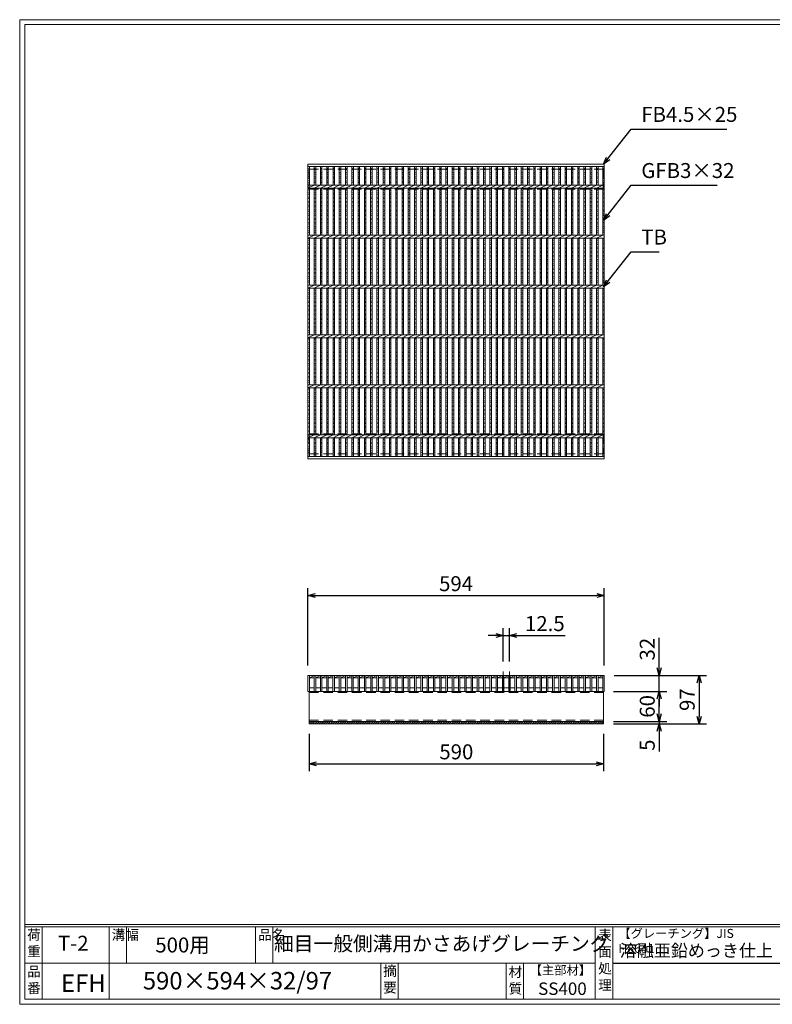
# Model space of a CAD drawing. Units: millimetres. Extents: x 0 to 2790, y 0 to 1973.
# Drawn here: x 0 to 1508, y 0 to 1973 of the extents above; entities that cross this region are included whole.
import ezdxf

# ---------------------------------------------------------------- set-up
doc = ezdxf.new("R2010")
doc.units = ezdxf.units.MM
doc.linetypes.add('CENTER', pattern=[10, 6.25, -1.25, 1.25, -1.25])
doc.linetypes.add('HIDDEN', pattern=[9.525, 6.35, -3.175])
for name, color, linetype, lineweight in [('エンボス', 4, 'Continuous', 5), ('ゴム', 51, 'Continuous', 13), ('中心線', 1, 'CENTER', 5), ('寸法線', 2, 'Continuous', 9), ('嵩上平面', 112, 'HIDDEN', 13), ('嵩上断面', 112, 'Continuous', 13), ('本体', 7, 'Continuous', 13)]:
    doc.layers.add(name, color=color, linetype=linetype, lineweight=lineweight)
doc.layers.add('外枠', color=7, linetype='Continuous')
doc.dimstyles.new('ISO-25', dxfattribs={"dimscale": 10, "dimtxt": 3, "dimasz": 1.5, "dimexe": 1.5, "dimexo": 2, "dimgap": 0.5, "dimtad": 1, "dimdsep": 46, "dimtxsty": 'Standard', "dimblk": 'OPEN30', "dimcen": 2.5, "dimadec": 0, "dimazin": 0, "dimtfac": 1, "dimtmove": 0, "dimatfit": 0, "dimldrblk": 'OPEN30', "dimfxl": 1, "dimarcsym": 0})

# ---------------------------------------------------------------- blocks, each defined once
blk = doc.blocks.new('_Open30')
at = {"color": 0, "linetype": 'ByBlock', "lineweight": -2}
for p, q in [((-1, 0.27), (0, 0)), ((0, 0), (-1, -0.27)), ((0, 0), (-1, 0))]:
    blk.add_line(p, q, dxfattribs=at)
blk = doc.blocks.new('*D7')
at = {"layer": 'Defpoints', "color": 0, "linetype": 'Continuous', "ltscale": 3}
for p in [(1170.1, 627.1), (1281.6, 627.1), (1170.1, 567.1)]:
    blk.add_point(p, dxfattribs=at)
at = {"layer": '寸法線', "color": 0, "linetype": 'Continuous', "lineweight": -2, "ltscale": 3}
for p, q in [((1190.1, 627.1), (1296.6, 627.1)), ((1281.6, 582.1), (1281.6, 612.1)), ((1190.1, 567.1), (1296.6, 567.1))]:
    blk.add_line(p, q, dxfattribs=at)
at = {"layer": '寸法線', "color": 0, "linetype": 'Continuous', "lineweight": -2, "ltscale": 3, "xscale": 15, "yscale": 15, "zscale": 15}
for p, rotation in [((1281.6, 627.1), 90), ((1281.6, 567.1), 270)]:
    blk.add_blockref('_Open30', p, dxfattribs=dict(at, rotation=rotation))
at = {"layer": '寸法線', "color": 0, "linetype": 'Continuous', "ltscale": 3, "insert": (1261.6, 597.1), "char_height": 30, "attachment_point": 5, "rotation": 90}
blk.add_mtext('60', dxfattribs=at)
blk = doc.blocks.new('*D8')
at = {"layer": 'Defpoints', "color": 0, "linetype": 'Continuous', "ltscale": 3}
for p in [(1171.6, 659.1), (1281.6, 659.1), (1170.1, 627.1)]:
    blk.add_point(p, dxfattribs=at)
at = {"layer": '寸法線', "color": 0, "linetype": 'Continuous', "lineweight": -2, "ltscale": 3}
for p, q in [((1281.6, 674.1), (1281.6, 734.2)), ((1191.6, 659.1), (1296.6, 659.1)), ((1281.6, 627.1), (1281.6, 659.1)), ((1190.1, 627.1), (1296.6, 627.1)), ((1281.6, 612.1), (1281.6, 597.1))]:
    blk.add_line(p, q, dxfattribs=at)
at = {"layer": '寸法線', "color": 0, "linetype": 'Continuous', "lineweight": -2, "ltscale": 3, "xscale": 15, "yscale": 15, "zscale": 15}
for p, rotation in [((1281.6, 659.1), 270), ((1281.6, 627.1), 90)]:
    blk.add_blockref('_Open30', p, dxfattribs=dict(at, rotation=rotation))
at = {"layer": '寸法線', "color": 0, "linetype": 'Continuous', "ltscale": 3, "insert": (1261.6, 711.7), "char_height": 30, "attachment_point": 5, "rotation": 90}
blk.add_mtext('32', dxfattribs=at)
blk = doc.blocks.new('*D9')
at = {"layer": 'Defpoints', "color": 0, "linetype": 'Continuous', "ltscale": 3}
for p in [(1171.6, 659.1), (1170.1, 562.1), (1361.6, 562.1)]:
    blk.add_point(p, dxfattribs=at)
at = {"layer": '寸法線', "color": 0, "linetype": 'Continuous', "lineweight": -2, "ltscale": 3}
for p, q in [((1191.6, 659.1), (1376.6, 659.1)), ((1361.6, 644.1), (1361.6, 577.1)), ((1190.1, 562.1), (1376.6, 562.1))]:
    blk.add_line(p, q, dxfattribs=at)
at = {"layer": '寸法線', "color": 0, "linetype": 'Continuous', "lineweight": -2, "ltscale": 3, "xscale": 15, "yscale": 15, "zscale": 15}
for p, rotation in [((1361.6, 659.1), 90), ((1361.6, 562.1), 270)]:
    blk.add_blockref('_Open30', p, dxfattribs=dict(at, rotation=rotation))
at = {"layer": '寸法線', "color": 0, "linetype": 'Continuous', "ltscale": 3, "insert": (1341.6, 610.6), "char_height": 30, "attachment_point": 5, "rotation": 90}
blk.add_mtext('97', dxfattribs=at)
blk = doc.blocks.new('*D10')
at = {"layer": 'Defpoints', "color": 0, "linetype": 'Continuous'}
for p in [(1171.6, 819.1), (577.6, 659.1), (1171.6, 659.1)]:
    blk.add_point(p, dxfattribs=at)
at = {"layer": '寸法線', "color": 0, "linetype": 'Continuous', "lineweight": -2}
for p, q in [((577.6, 679.1), (577.6, 834.1)), ((1171.6, 679.1), (1171.6, 834.1)), ((592.6, 819.1), (1156.6, 819.1))]:
    blk.add_line(p, q, dxfattribs=at)
at = {"layer": '寸法線', "color": 0, "linetype": 'Continuous', "lineweight": -2, "xscale": 15, "yscale": 15, "zscale": 15, "rotation": 180}
blk.add_blockref('_Open30', (577.6, 819.1), dxfattribs=at)
at = {"layer": '寸法線', "color": 0, "linetype": 'Continuous', "lineweight": -2, "xscale": 15, "yscale": 15, "zscale": 15}
blk.add_blockref('_Open30', (1171.6, 819.1), dxfattribs=at)
at = {"layer": '寸法線', "color": 0, "linetype": 'Continuous', "insert": (874.6, 839.1), "char_height": 30, "attachment_point": 5}
blk.add_mtext('594', dxfattribs=at)
blk = doc.blocks.new('*D4')
at = {"layer": 'Defpoints', "color": 0, "linetype": 'Continuous', "ltscale": 3}
for p in [(1170.1, 567.1), (1170.1, 562.1), (1281.6, 562.1)]:
    blk.add_point(p, dxfattribs=at)
at = {"layer": '寸法線', "color": 0, "linetype": 'Continuous', "lineweight": -2, "ltscale": 3}
for p, q in [((1281.6, 582.1), (1281.6, 597.1)), ((1190.1, 567.1), (1296.6, 567.1)), ((1190.1, 562.1), (1296.6, 562.1)), ((1281.6, 567.1), (1281.6, 562.1)), ((1281.6, 547.1), (1281.6, 506.5))]:
    blk.add_line(p, q, dxfattribs=at)
at = {"layer": '寸法線', "color": 0, "linetype": 'Continuous', "lineweight": -2, "ltscale": 3, "xscale": 15, "yscale": 15, "zscale": 15}
for p, rotation in [((1281.6, 567.1), 270), ((1281.6, 562.1), 90)]:
    blk.add_blockref('_Open30', p, dxfattribs=dict(at, rotation=rotation))
at = {"layer": '寸法線', "color": 0, "linetype": 'Continuous', "ltscale": 3, "insert": (1261.6, 519.3), "char_height": 30, "attachment_point": 5, "rotation": 90}
blk.add_mtext('5', dxfattribs=at)
blk = doc.blocks.new('*D13')
at = {"layer": 'Defpoints', "color": 0, "ltscale": 3}
for p in [(580.1, 562.1), (1170.1, 562.1), (1170.1, 482.1)]:
    blk.add_point(p, dxfattribs=at)
at = {"layer": '寸法線', "color": 0, "lineweight": -2, "ltscale": 3}
for p, q in [((580.1, 542.1), (580.1, 467.1)), ((1170.1, 542.1), (1170.1, 467.1)), ((595.1, 482.1), (1155.1, 482.1))]:
    blk.add_line(p, q, dxfattribs=at)
at = {"layer": '寸法線', "color": 0, "lineweight": -2, "ltscale": 3, "xscale": 15, "yscale": 15, "zscale": 15, "rotation": 180}
blk.add_blockref('_Open30', (580.1, 482.1), dxfattribs=at)
at = {"layer": '寸法線', "color": 0, "lineweight": -2, "ltscale": 3, "xscale": 15, "yscale": 15, "zscale": 15}
blk.add_blockref('_Open30', (1170.1, 482.1), dxfattribs=at)
at = {"layer": '寸法線', "color": 0, "ltscale": 3, "insert": (875.1, 502.1), "char_height": 30, "attachment_point": 5}
blk.add_mtext('590', dxfattribs=at)
blk = doc.blocks.new('*D16')
at = {"layer": 'Defpoints', "color": 0, "ltscale": 3}
for p in [(981.4, 739.1), (968.9, 667.1), (981.4, 667.1)]:
    blk.add_point(p, dxfattribs=at)
at = {"layer": '寸法線', "color": 0, "lineweight": -2, "ltscale": 3}
for p, q in [((968.9, 687.1), (968.9, 754.1)), ((981.4, 687.1), (981.4, 754.1)), ((953.9, 739.1), (938.9, 739.1)), ((968.9, 739.1), (981.4, 739.1)), ((996.4, 739.1), (1093.3, 739.1))]:
    blk.add_line(p, q, dxfattribs=at)
at = {"layer": '寸法線', "color": 0, "lineweight": -2, "ltscale": 3, "xscale": 15, "yscale": 15, "zscale": 15}
blk.add_blockref('_Open30', (968.9, 739.1), dxfattribs=at)
at = {"layer": '寸法線', "color": 0, "lineweight": -2, "ltscale": 3, "xscale": 15, "yscale": 15, "zscale": 15, "rotation": 180}
blk.add_blockref('_Open30', (981.4, 739.1), dxfattribs=at)
at = {"layer": '寸法線', "color": 0, "ltscale": 3, "insert": (1052.4, 759.1), "char_height": 30, "attachment_point": 5}
blk.add_mtext('12.5', dxfattribs=at)
blk = doc.blocks.new('*U17')
at = {"layer": '本体', "linetype": 'Continuous'}
for p, q in [((-12.6, 0), (-3, 0)), ((-12.6, -5), (-3, 0)), ((-3, 0), (-3, -32)), ((-3, 0), (0, 0)), ((0, 0), (0, -32)), ((-12.6, -5), (-3, -5)), ((-12.6, -25), (-3, -25)), ((0, -32), (-3, -32))]:
    blk.add_line(p, q, dxfattribs=at)
blk = doc.blocks.new('*U18')
at = {"layer": 'エンボス', "color": 0, "linetype": 'ByBlock', "lineweight": -2}
for p in [(0, 0), (12.6, 0), (25.1, 0), (37.7, 0), (50.3, 0), (62.9, 0), (75.4, 0), (88, 0), (100.6, 0), (113.2, 0), (125.7, 0), (138.3, 0), (150.9, 0), (163.5, 0), (176, 0), (188.6, 0), (201.2, 0), (213.8, 0), (226.3, 0), (238.9, 0), (251.5, 0), (264.1, 0), (276.6, 0), (289.2, 0), (301.8, 0), (314.4, 0), (326.9, 0), (339.5, 0), (352.1, 0), (364.7, 0), (377.2, 0), (389.8, 0), (402.4, 0), (415, 0), (427.5, 0), (440.1, 0), (452.7, 0), (465.3, 0), (477.8, 0), (490.4, 0), (503, 0), (515.6, 0), (528.1, 0), (540.7, 0), (553.3, 0), (565.9, 0)]:
    blk.add_blockref('*U17', p, dxfattribs=at)
blk = doc.blocks.new('*U19')
at = {"layer": 'エンボス', "linetype": 'Continuous'}
for p, q in [((4.8, 287.4), (7.8, 286.2)), ((7.8, 284.4), (4.8, 283.2)), ((4.8, 277.8), (7.8, 279)), ((7.8, 274.8), (4.8, 276)), ((4.8, 270.6), (7.8, 269.4)), ((7.8, 267.6), (4.8, 266.4)), ((4.8, 261), (7.8, 262.2)), ((7.8, 258), (4.8, 259.2)), ((4.8, 245.4), (7.8, 246.6)), ((7.8, 242.4), (4.8, 243.6)), ((4.8, 238.2), (7.8, 237)), ((7.8, 235.2), (4.8, 234)), ((4.8, 228.6), (7.8, 229.8)), ((7.8, 225.6), (4.8, 226.8)), ((4.8, 221.4), (7.8, 220.2)), ((7.8, 218.4), (4.8, 217.2)), ((4.8, 211.8), (7.8, 213)), ((7.8, 208.8), (4.8, 210)), ((4.8, 204.6), (7.8, 203.4)), ((7.8, 201.6), (4.8, 200.4)), ((4.8, 195), (7.8, 196.2)), ((7.8, 192), (4.8, 193.2)), ((4.8, 187.4), (7.8, 186.2)), ((7.8, 184.4), (4.8, 183.2)), ((4.8, 177.8), (7.8, 179)), ((7.8, 174.8), (4.8, 176)), ((4.8, 170.6), (7.8, 169.4)), ((7.8, 167.6), (4.8, 166.4)), ((4.8, 161), (7.8, 162.2)), ((7.8, 158), (4.8, 159.2)), ((4.8, 145.4), (7.8, 146.6)), ((7.8, 142.4), (4.8, 143.6)), ((4.8, 138.2), (7.8, 137)), ((7.8, 135.2), (4.8, 134)), ((4.8, 128.6), (7.8, 129.8)), ((7.8, 125.6), (4.8, 126.8)), ((4.8, 121.4), (7.8, 120.2)), ((7.8, 118.4), (4.8, 117.2)), ((4.8, 111.8), (7.8, 113)), ((7.8, 108.8), (4.8, 110)), ((4.8, 104.6), (7.8, 103.4)), ((7.8, 101.6), (4.8, 100.4)), ((4.8, 95), (7.8, 96.2)), ((7.8, 92), (4.8, 93.2)), ((4.8, 87.4), (7.8, 86.2)), ((7.8, 84.4), (4.8, 83.2)), ((4.8, 77.8), (7.8, 79)), ((7.8, 74.8), (4.8, 76)), ((4.8, 70.6), (7.8, 69.4)), ((7.8, 67.6), (4.8, 66.4)), ((4.8, 61), (7.8, 62.2)), ((7.8, 58), (4.8, 59.2)), ((4.8, 45.4), (7.8, 46.6)), ((7.8, 42.4), (4.8, 43.6)), ((4.8, 38.2), (7.8, 37)), ((7.8, 35.2), (4.8, 34)), ((4.8, 28.6), (7.8, 29.8)), ((7.8, 25.6), (4.8, 26.8)), ((4.8, 21.4), (7.8, 20.2)), ((7.8, 18.4), (4.8, 17.2)), ((4.8, 11.8), (7.8, 13)), ((7.8, 8.8), (4.8, 10)), ((4.8, 4.6), (7.8, 3.4)), ((7.8, 1.6), (4.8, 0.4)), ((4.8, -5), (7.8, -3.8)), ((7.8, -8), (4.8, -6.8)), ((4.8, -12.6), (7.8, -13.8)), ((7.8, -15.6), (4.8, -16.8)), ((4.8, -22.2), (7.8, -21)), ((7.8, -25.2), (4.8, -24)), ((4.8, -29.4), (7.8, -30.6)), ((7.8, -32.4), (4.8, -33.6)), ((4.8, -39), (7.8, -37.8)), ((7.8, -42), (4.8, -40.8)), ((4.8, -54.6), (7.8, -53.4)), ((7.8, -57.6), (4.8, -56.4)), ((4.8, -61.8), (7.8, -63)), ((7.8, -64.8), (4.8, -66)), ((4.8, -71.4), (7.8, -70.2)), ((7.8, -74.4), (4.8, -73.2)), ((4.8, -78.6), (7.8, -79.8)), ((7.8, -81.6), (4.8, -82.8)), ((4.8, -88.2), (7.8, -87)), ((7.8, -91.2), (4.8, -90)), ((4.8, -95.4), (7.8, -96.6)), ((7.8, -98.4), (4.8, -99.6)), ((4.8, -105), (7.8, -103.8)), ((7.8, -108), (4.8, -106.8)), ((4.8, -112.6), (7.8, -113.8)), ((7.8, -115.6), (4.8, -116.8)), ((4.8, -122.2), (7.8, -121)), ((7.8, -125.2), (4.8, -124)), ((4.8, -129.4), (7.8, -130.6)), ((7.8, -132.4), (4.8, -133.6)), ((4.8, -139), (7.8, -137.8)), ((7.8, -142), (4.8, -140.8)), ((4.8, -154.6), (7.8, -153.4)), ((7.8, -157.6), (4.8, -156.4)), ((4.8, -161.8), (7.8, -163)), ((7.8, -164.8), (4.8, -166)), ((4.8, -171.4), (7.8, -170.2)), ((7.8, -174.4), (4.8, -173.2)), ((4.8, -178.6), (7.8, -179.8)), ((7.8, -181.6), (4.8, -182.8)), ((4.8, -188.2), (7.8, -187)), ((7.8, -191.2), (4.8, -190)), ((4.8, -195.4), (7.8, -196.6)), ((7.8, -198.4), (4.8, -199.6)), ((4.8, -205), (7.8, -203.8)), ((7.8, -208), (4.8, -206.8)), ((4.8, -212.6), (7.8, -213.8)), ((7.8, -215.6), (4.8, -216.8)), ((4.8, -222.2), (7.8, -221)), ((7.8, -225.2), (4.8, -224)), ((4.8, -229.4), (7.8, -230.6)), ((7.8, -232.4), (4.8, -233.6)), ((4.8, -239), (7.8, -237.8)), ((7.8, -242), (4.8, -240.8)), ((4.8, -254.6), (7.8, -253.4)), ((7.8, -257.6), (4.8, -256.4)), ((4.8, -261.8), (7.8, -263)), ((7.8, -264.8), (4.8, -266)), ((4.8, -271.4), (7.8, -270.2)), ((7.8, -274.4), (4.8, -273.2)), ((4.8, -278.6), (7.8, -279.8)), ((7.8, -281.6), (4.8, -282.8)), ((4.8, -288.2), (7.8, -287))]:
    blk.add_line(p, q, dxfattribs=at)
at = {"layer": '本体', "linetype": 'Continuous'}
for p, q in [((4.8, 290.5), (4.8, 253)), ((7.8, 290.5), (7.8, 253)), ((-7.8, 247), (4.8, 253)), ((4.8, 247), (4.8, 153)), ((7.8, 247), (7.8, 153)), ((-7.8, 147), (4.8, 153)), ((4.8, 147), (4.8, 53)), ((7.8, 147), (7.8, 53)), ((-7.8, 47), (4.8, 53)), ((4.8, 47), (4.8, -47)), ((7.8, 47), (7.8, -47)), ((-7.8, -53), (4.8, -47)), ((4.8, -53), (4.8, -147)), ((7.8, -53), (7.8, -147)), ((-7.8, -153), (4.8, -147)), ((4.8, -153), (4.8, -247)), ((7.8, -153), (7.8, -247)), ((-7.8, -253), (4.8, -247)), ((4.8, -253), (4.8, -290.5)), ((7.8, -253), (7.8, -290.5))]:
    blk.add_line(p, q, dxfattribs=at)
blk = doc.blocks.new('*U20')
at = {"layer": 'エンボス', "color": 0, "linetype": 'ByBlock', "lineweight": -2}
for p in [(0, 0), (12.5745, 0), (25.149, 0), (37.7235, 0), (50.298, 0), (62.8725, 0), (75.447, 0), (88.0215, 0), (100.596, 0), (113.1705, 0), (125.745, 0), (138.3195, 0), (150.894, 0), (163.4685, 0), (176.043, 0), (188.6175, 0), (201.192, 0), (213.7665, 0), (226.341, 0), (238.9155, 0), (251.49, 0), (264.0645, 0), (276.639, 0), (289.2135, 0), (301.788, 0), (314.3625, 0), (326.937, 0), (339.5115, 0), (352.086, 0), (364.6605, 0), (377.235, 0), (389.8095, 0), (402.384, 0), (414.9585, 0), (427.533, 0), (440.1075, 0), (452.682, 0), (465.2565, 0), (477.831, 0), (490.4055, 0), (502.98, 0), (515.5545, 0), (528.129, 0), (540.7035, 0), (553.278, 0), (565.8525, 0)]:
    blk.add_blockref('*U19', p, dxfattribs=at)

msp = doc.modelspace()

# ---------------------------------------------------------------- hatches: boundary and pattern name
at = {"layer": 'ゴム', "linetype": 'Continuous'}
h = msp.add_hatch(dxfattribs=at)
h.set_pattern_fill('ANSI31', color=256, style=0)
h.set_pattern_definition([(45, (26.159, 971.3594), (-2.245064, 2.245064), [])])
h.paths.add_polyline_path([(1170.111, 562.069), (1170.111, 567.069), (580.111, 567.069), (580.111, 562.069)])

# ---------------------------------------------------------------- linework, layer by layer
at = {"layer": 'エンボス', "linetype": 'Continuous'}
for p, q in [((577.61, 1675.87), (580.61, 1674.67)), ((580.61, 1672.87), (577.61, 1671.67)), ((577.61, 1666.27), (580.61, 1667.47)), ((580.61, 1663.27), (577.61, 1664.47)), ((577.61, 1659.07), (580.61, 1657.87)), ((1168.61, 1675.87), (1171.61, 1674.67)), ((1171.61, 1672.87), (1168.61, 1671.67)), ((1168.61, 1666.27), (1171.61, 1667.47)), ((1171.61, 1663.27), (1168.61, 1664.47)), ((1168.61, 1659.07), (1171.61, 1657.87)), ((580.61, 1656.07), (577.61, 1654.87)), ((577.61, 1649.47), (580.61, 1650.67)), ((580.61, 1646.47), (577.61, 1647.67)), ((1171.61, 1656.07), (1168.61, 1654.87)), ((1168.61, 1649.47), (1171.61, 1650.67)), ((1171.61, 1646.47), (1168.61, 1647.67)), ((577.61, 1633.837), (580.61, 1635.037)), ((580.61, 1630.837), (577.61, 1632.037)), ((577.61, 1626.637), (580.61, 1625.437)), ((580.61, 1623.637), (577.61, 1622.437)), ((577.61, 1617.037), (580.61, 1618.237)), ((1168.61, 1633.837), (1171.61, 1635.037)), ((1171.61, 1630.837), (1168.61, 1632.037)), ((1168.61, 1626.637), (1171.61, 1625.437)), ((1171.61, 1623.637), (1168.61, 1622.437)), ((1168.61, 1617.037), (1171.61, 1618.237)), ((580.61, 1614.037), (577.61, 1615.237)), ((577.61, 1609.837), (580.61, 1608.637)), ((580.61, 1606.837), (577.61, 1605.637)), ((577.61, 1600.237), (580.61, 1601.437)), ((580.61, 1597.237), (577.61, 1598.437)), ((1171.61, 1614.037), (1168.61, 1615.237)), ((1168.61, 1609.837), (1171.61, 1608.637)), ((1171.61, 1606.837), (1168.61, 1605.637)), ((1168.61, 1600.237), (1171.61, 1601.437)), ((1171.61, 1597.237), (1168.61, 1598.437)), ((577.61, 1593.037), (580.61, 1591.837)), ((580.61, 1590.037), (577.61, 1588.837)), ((577.61, 1583.437), (580.61, 1584.637)), ((580.61, 1580.437), (577.61, 1581.637)), ((1168.61, 1593.037), (1171.61, 1591.837)), ((1171.61, 1590.037), (1168.61, 1588.837)), ((1168.61, 1583.437), (1171.61, 1584.637)), ((1171.61, 1580.437), (1168.61, 1581.637)), ((577.61, 1575.87), (580.61, 1574.67)), ((580.61, 1572.87), (577.61, 1571.67)), ((577.61, 1566.27), (580.61, 1567.47)), ((580.61, 1563.27), (577.61, 1564.47)), ((577.61, 1559.07), (580.61, 1557.87)), ((1168.61, 1575.87), (1171.61, 1574.67)), ((1171.61, 1572.87), (1168.61, 1571.67)), ((1168.61, 1566.27), (1171.61, 1567.47)), ((1171.61, 1563.27), (1168.61, 1564.47)), ((1168.61, 1559.07), (1171.61, 1557.87)), ((580.61, 1556.07), (577.61, 1554.87)), ((577.61, 1549.47), (580.61, 1550.67)), ((580.61, 1546.47), (577.61, 1547.67)), ((1171.61, 1556.07), (1168.61, 1554.87)), ((1168.61, 1549.47), (1171.61, 1550.67)), ((1171.61, 1546.47), (1168.61, 1547.67)), ((577.61, 1533.837), (580.61, 1535.037)), ((580.61, 1530.837), (577.61, 1532.037)), ((577.61, 1526.637), (580.61, 1525.437)), ((580.61, 1523.637), (577.61, 1522.437)), ((1168.61, 1533.837), (1171.61, 1535.037)), ((1171.61, 1530.837), (1168.61, 1532.037)), ((1168.61, 1526.637), (1171.61, 1525.437)), ((1171.61, 1523.637), (1168.61, 1522.437)), ((577.61, 1517.037), (580.61, 1518.237)), ((580.61, 1514.037), (577.61, 1515.237)), ((577.61, 1509.837), (580.61, 1508.637)), ((580.61, 1506.837), (577.61, 1505.637)), ((577.61, 1500.237), (580.61, 1501.437)), ((1168.61, 1517.037), (1171.61, 1518.237)), ((1171.61, 1514.037), (1168.61, 1515.237)), ((1168.61, 1509.837), (1171.61, 1508.637)), ((1171.61, 1506.837), (1168.61, 1505.637)), ((1168.61, 1500.237), (1171.61, 1501.437)), ((580.61, 1497.237), (577.61, 1498.437)), ((577.61, 1493.037), (580.61, 1491.837)), ((580.61, 1490.037), (577.61, 1488.837)), ((577.61, 1483.437), (580.61, 1484.637)), ((580.61, 1480.437), (577.61, 1481.637)), ((1171.61, 1497.237), (1168.61, 1498.437)), ((1168.61, 1493.037), (1171.61, 1491.837)), ((1171.61, 1490.037), (1168.61, 1488.837)), ((1168.61, 1483.437), (1171.61, 1484.637)), ((1171.61, 1480.437), (1168.61, 1481.637)), ((577.61, 1475.87), (580.61, 1474.67)), ((580.61, 1472.87), (577.61, 1471.67)), ((577.61, 1466.27), (580.61, 1467.47)), ((580.61, 1463.27), (577.61, 1464.47)), ((1168.61, 1475.87), (1171.61, 1474.67)), ((1171.61, 1472.87), (1168.61, 1471.67)), ((1168.61, 1466.27), (1171.61, 1467.47)), ((1171.61, 1463.27), (1168.61, 1464.47)), ((577.61, 1459.07), (580.61, 1457.87)), ((580.61, 1456.07), (577.61, 1454.87)), ((577.61, 1449.47), (580.61, 1450.67)), ((580.61, 1446.47), (577.61, 1447.67)), ((1168.61, 1459.07), (1171.61, 1457.87)), ((1171.61, 1456.07), (1168.61, 1454.87)), ((1168.61, 1449.47), (1171.61, 1450.67)), ((1171.61, 1446.47), (1168.61, 1447.67)), ((577.61, 1433.837), (580.61, 1435.037)), ((580.61, 1430.837), (577.61, 1432.037)), ((577.61, 1426.637), (580.61, 1425.437)), ((580.61, 1423.637), (577.61, 1422.437)), ((1168.61, 1433.837), (1171.61, 1435.037)), ((1171.61, 1430.837), (1168.61, 1432.037)), ((1168.61, 1426.637), (1171.61, 1425.437)), ((1171.61, 1423.637), (1168.61, 1422.437)), ((577.61, 1417.037), (580.61, 1418.237)), ((580.61, 1414.037), (577.61, 1415.237)), ((577.61, 1409.837), (580.61, 1408.637)), ((580.61, 1406.837), (577.61, 1405.637)), ((577.61, 1400.237), (580.61, 1401.437)), ((1168.61, 1417.037), (1171.61, 1418.237)), ((1171.61, 1414.037), (1168.61, 1415.237)), ((1168.61, 1409.837), (1171.61, 1408.637)), ((1171.61, 1406.837), (1168.61, 1405.637)), ((1168.61, 1400.237), (1171.61, 1401.437)), ((580.61, 1397.237), (577.61, 1398.437)), ((577.61, 1393.037), (580.61, 1391.837)), ((580.61, 1390.037), (577.61, 1388.837)), ((577.61, 1383.437), (580.61, 1384.637)), ((580.61, 1380.437), (577.61, 1381.637)), ((1171.61, 1397.237), (1168.61, 1398.437)), ((1168.61, 1393.037), (1171.61, 1391.837)), ((1171.61, 1390.037), (1168.61, 1388.837)), ((1168.61, 1383.437), (1171.61, 1384.637)), ((1171.61, 1380.437), (1168.61, 1381.637)), ((577.61, 1375.87), (580.61, 1374.67)), ((580.61, 1372.87), (577.61, 1371.67)), ((577.61, 1366.27), (580.61, 1367.47)), ((580.61, 1363.27), (577.61, 1364.47)), ((1168.61, 1375.87), (1171.61, 1374.67)), ((1171.61, 1372.87), (1168.61, 1371.67)), ((1168.61, 1366.27), (1171.61, 1367.47)), ((1171.61, 1363.27), (1168.61, 1364.47)), ((577.61, 1359.07), (580.61, 1357.87)), ((580.61, 1356.07), (577.61, 1354.87)), ((577.61, 1349.47), (580.61, 1350.67)), ((580.61, 1346.47), (577.61, 1347.67)), ((1168.61, 1359.07), (1171.61, 1357.87)), ((1171.61, 1356.07), (1168.61, 1354.87)), ((1168.61, 1349.47), (1171.61, 1350.67)), ((1171.61, 1346.47), (1168.61, 1347.67)), ((577.61, 1333.837), (580.61, 1335.037)), ((580.61, 1330.837), (577.61, 1332.037)), ((577.61, 1326.637), (580.61, 1325.437)), ((580.61, 1323.637), (577.61, 1322.437)), ((1168.61, 1333.837), (1171.61, 1335.037)), ((1171.61, 1330.837), (1168.61, 1332.037)), ((1168.61, 1326.637), (1171.61, 1325.437)), ((1171.61, 1323.637), (1168.61, 1322.437)), ((577.61, 1317.037), (580.61, 1318.237)), ((580.61, 1314.037), (577.61, 1315.237)), ((577.61, 1309.837), (580.61, 1308.637)), ((580.61, 1306.837), (577.61, 1305.637)), ((1168.61, 1317.037), (1171.61, 1318.237)), ((1171.61, 1314.037), (1168.61, 1315.237)), ((1168.61, 1309.837), (1171.61, 1308.637)), ((1171.61, 1306.837), (1168.61, 1305.637)), ((577.61, 1300.237), (580.61, 1301.437)), ((580.61, 1297.237), (577.61, 1298.437)), ((577.61, 1293.037), (580.61, 1291.837)), ((580.61, 1290.037), (577.61, 1288.837)), ((577.61, 1283.437), (580.61, 1284.637)), ((1168.61, 1300.237), (1171.61, 1301.437)), ((1171.61, 1297.237), (1168.61, 1298.437)), ((1168.61, 1293.037), (1171.61, 1291.837)), ((1171.61, 1290.037), (1168.61, 1288.837)), ((1168.61, 1283.437), (1171.61, 1284.637)), ((580.61, 1280.437), (577.61, 1281.637)), ((577.61, 1275.87), (580.61, 1274.67)), ((580.61, 1272.87), (577.61, 1271.67)), ((577.61, 1266.27), (580.61, 1267.47)), ((580.61, 1263.27), (577.61, 1264.47)), ((1171.61, 1280.437), (1168.61, 1281.637)), ((1168.61, 1275.87), (1171.61, 1274.67)), ((1171.61, 1272.87), (1168.61, 1271.67)), ((1168.61, 1266.27), (1171.61, 1267.47)), ((1171.61, 1263.27), (1168.61, 1264.47)), ((577.61, 1259.07), (580.61, 1257.87)), ((580.61, 1256.07), (577.61, 1254.87)), ((577.61, 1249.47), (580.61, 1250.67)), ((580.61, 1246.47), (577.61, 1247.67)), ((1168.61, 1259.07), (1171.61, 1257.87)), ((1171.61, 1256.07), (1168.61, 1254.87)), ((1168.61, 1249.47), (1171.61, 1250.67)), ((1171.61, 1246.47), (1168.61, 1247.67)), ((577.61, 1233.837), (580.61, 1235.037)), ((580.61, 1230.837), (577.61, 1232.037)), ((577.61, 1226.637), (580.61, 1225.437)), ((580.61, 1223.637), (577.61, 1222.437)), ((1168.61, 1233.837), (1171.61, 1235.037)), ((1171.61, 1230.837), (1168.61, 1232.037)), ((1168.61, 1226.637), (1171.61, 1225.437)), ((1171.61, 1223.637), (1168.61, 1222.437)), ((577.61, 1217.037), (580.61, 1218.237)), ((580.61, 1214.037), (577.61, 1215.237)), ((577.61, 1209.837), (580.61, 1208.637)), ((580.61, 1206.837), (577.61, 1205.637)), ((1168.61, 1217.037), (1171.61, 1218.237)), ((1171.61, 1214.037), (1168.61, 1215.237)), ((1168.61, 1209.837), (1171.61, 1208.637)), ((1171.61, 1206.837), (1168.61, 1205.637)), ((577.61, 1200.237), (580.61, 1201.437)), ((580.61, 1197.237), (577.61, 1198.437)), ((577.61, 1193.037), (580.61, 1191.837)), ((580.61, 1190.037), (577.61, 1188.837)), ((577.61, 1183.437), (580.61, 1184.637)), ((1168.61, 1200.237), (1171.61, 1201.437)), ((1171.61, 1197.237), (1168.61, 1198.437)), ((1168.61, 1193.037), (1171.61, 1191.837)), ((1171.61, 1190.037), (1168.61, 1188.837)), ((1168.61, 1183.437), (1171.61, 1184.637)), ((580.61, 1180.437), (577.61, 1181.637)), ((577.61, 1175.87), (580.61, 1174.67)), ((580.61, 1172.87), (577.61, 1171.67)), ((577.61, 1166.27), (580.61, 1167.47)), ((580.61, 1163.27), (577.61, 1164.47)), ((1171.61, 1180.437), (1168.61, 1181.637)), ((1168.61, 1175.87), (1171.61, 1174.67)), ((1171.61, 1172.87), (1168.61, 1171.67)), ((1168.61, 1166.27), (1171.61, 1167.47)), ((1171.61, 1163.27), (1168.61, 1164.47)), ((577.61, 1159.07), (580.61, 1157.87)), ((580.61, 1156.07), (577.61, 1154.87)), ((577.61, 1149.47), (580.61, 1150.67)), ((580.61, 1146.47), (577.61, 1147.67)), ((1168.61, 1159.07), (1171.61, 1157.87)), ((1171.61, 1156.07), (1168.61, 1154.87)), ((1168.61, 1149.47), (1171.61, 1150.67)), ((1171.61, 1146.47), (1168.61, 1147.67)), ((577.61, 1133.837), (580.61, 1135.037)), ((580.61, 1130.837), (577.61, 1132.037)), ((577.61, 1126.637), (580.61, 1125.437)), ((1168.61, 1133.837), (1171.61, 1135.037)), ((1171.61, 1130.837), (1168.61, 1132.037)), ((1168.61, 1126.637), (1171.61, 1125.437)), ((580.61, 1123.637), (577.61, 1122.437)), ((577.61, 1117.037), (580.61, 1118.237)), ((580.61, 1114.037), (577.61, 1115.237)), ((577.61, 1109.837), (580.61, 1108.637)), ((580.61, 1106.837), (577.61, 1105.637)), ((1171.61, 1123.637), (1168.61, 1122.437)), ((1168.61, 1117.037), (1171.61, 1118.237)), ((1171.61, 1114.037), (1168.61, 1115.237)), ((1168.61, 1109.837), (1171.61, 1108.637)), ((1171.61, 1106.837), (1168.61, 1105.637)), ((577.61, 1100.237), (580.61, 1101.437)), ((1168.61, 1100.237), (1171.61, 1101.437))]:
    msp.add_line(p, q, dxfattribs=at)
at = {"layer": 'ゴム', "linetype": 'Continuous'}
for p, q in [((580.111, 567.069), (580.111, 562.069)), ((580.111, 562.069), (1170.111, 562.069)), ((1170.111, 562.069), (1170.111, 567.069))]:
    msp.add_line(p, q, dxfattribs=at)
at = {"layer": '中心線', "linetype": 'Continuous'}
for p, q in [((968.937, 667.069), (968.937, 626.069)), ((981.437, 667.069), (981.437, 626.069))]:
    msp.add_line(p, q, dxfattribs=at)
at = {"layer": '外枠', "lineweight": 9, "ltscale": 80}
for p, q in [((2789.511, 1973.269), (0, 1973.269)), ((0, 0), (0, 1973.269)), ((0, 0), (2789.511, 0))]:
    msp.add_line(p, q, dxfattribs=at)
at = {"layer": '外枠', "lineweight": 9, "ltscale": 100}
for p, q in [((10, 1963.878), (2780.12, 1963.878)), ((10, 1963.878), (10, 10)), ((45, 155.399), (45, 10)), ((179.104, 155.399), (179.104, 10)), ((214.104, 155.399), (214.104, 82.7)), ((472.565, 155.399), (472.565, 82.7)), ((507.565, 155.399), (507.565, 82.7)), ((723.828, 82.7), (723.828, 10)), ((758.828, 82.7), (758.828, 10)), ((974.951, 82.7), (974.951, 10)), ((1009.951, 82.7), (1009.951, 10)), ((10, 10), (2780.12, 10))]:
    msp.add_line(p, q, dxfattribs=at)
at = {"layer": '外枠', "linetype": 'Continuous', "lineweight": 9, "ltscale": 100}
for p, q in [((10, 160.095), (2780.12, 160.095)), ((10, 155.399), (2780.12, 155.399)), ((1153.531, 155.399), (1153.531, 10)), ((1188.532, 155.399), (1188.532, 10)), ((10, 82.7), (1153.53, 82.7))]:
    msp.add_line(p, q, dxfattribs=at)
at = {"layer": '外枠', "ltscale": 3}
msp.add_line((1188.532, 82.7), (1593.951, 82.7), dxfattribs=at)
at = {"layer": '嵩上平面', "linetype": 'HIDDEN', "lineweight": 9, "ltscale": 3}
for p, q in [((580.111, 1673.437), (1169.111, 1673.437)), ((580.111, 1673.437), (580.111, 1633.437)), ((1169.111, 1673.437), (1169.111, 1633.437)), ((580.111, 1633.437), (1169.111, 1633.437)), ((580.111, 1143.437), (1169.111, 1143.437)), ((580.111, 1143.437), (580.111, 1103.437)), ((1169.111, 1143.437), (1169.111, 1103.437)), ((580.111, 1103.437), (1169.111, 1103.437))]:
    msp.add_line(p, q, dxfattribs=at)
at = {"layer": '嵩上断面', "linetype": 'Continuous'}
for p, q in [((580.111, 567.069), (580.111, 627.069)), ((580.111, 627.069), (1171.611, 627.069)), ((1170.111, 627.069), (1170.111, 567.069)), ((1170.111, 567.069), (580.111, 567.069))]:
    msp.add_line(p, q, dxfattribs=at)
at = {"layer": '嵩上断面', "linetype": 'HIDDEN', "ltscale": 3}
for p, q in [((580.111, 624.769), (1170.111, 624.769)), ((580.111, 569.369), (1170.111, 569.369))]:
    msp.add_line(p, q, dxfattribs=at)
at = {"layer": '本体', "linetype": 'Continuous'}
for p, q in [((577.611, 1683.437), (1171.611, 1683.437)), ((577.611, 1683.437), (577.611, 1093.437)), ((577.611, 1678.937), (1171.611, 1678.937)), ((577.611, 1678.937), (577.611, 1641.437)), ((580.611, 1678.937), (580.611, 1641.437)), ((1168.611, 1678.937), (1168.611, 1641.437)), ((1171.611, 1683.437), (1171.611, 1678.937)), ((1171.611, 1678.937), (1171.611, 1641.437)), ((577.611, 1641.437), (1171.611, 1641.437)), ((1156.036, 1635.437), (1168.611, 1641.437)), ((1171.611, 1641.437), (1171.611, 1635.437)), ((577.611, 1635.437), (1171.611, 1635.437)), ((577.611, 1635.437), (577.611, 1541.437)), ((580.611, 1635.437), (580.611, 1541.437)), ((1168.611, 1635.437), (1168.611, 1541.437)), ((1171.611, 1635.437), (1171.611, 1541.437)), ((577.611, 1541.437), (1171.611, 1541.437)), ((1156.036, 1535.437), (1168.611, 1541.437)), ((1171.611, 1541.437), (1171.611, 1535.437)), ((577.611, 1535.437), (1171.611, 1535.437)), ((577.611, 1535.437), (577.611, 1441.437)), ((580.611, 1535.437), (580.611, 1441.437)), ((1168.611, 1535.437), (1168.611, 1441.437)), ((1171.611, 1535.437), (1171.611, 1441.437)), ((577.611, 1441.437), (1171.611, 1441.437)), ((1156.036, 1435.437), (1168.611, 1441.437)), ((1171.611, 1441.437), (1171.611, 1435.437)), ((577.611, 1435.437), (1171.611, 1435.437)), ((577.611, 1435.437), (577.611, 1341.437)), ((580.611, 1435.437), (580.611, 1341.437)), ((1168.611, 1435.437), (1168.611, 1341.437)), ((1171.611, 1435.437), (1171.611, 1341.437)), ((577.611, 1341.437), (1171.611, 1341.437)), ((577.611, 1335.437), (1171.611, 1335.437)), ((577.611, 1335.437), (577.611, 1241.437)), ((580.611, 1335.437), (580.611, 1241.437)), ((1156.036, 1335.437), (1168.611, 1341.437)), ((1168.611, 1335.437), (1168.611, 1241.437)), ((1171.611, 1341.437), (1171.611, 1335.437)), ((1171.611, 1335.437), (1171.611, 1241.437)), ((577.611, 1241.437), (1171.611, 1241.437)), ((577.611, 1235.437), (1171.611, 1235.437)), ((577.611, 1235.437), (577.611, 1141.437)), ((580.611, 1235.437), (580.611, 1141.437)), ((1156.036, 1235.437), (1168.611, 1241.437)), ((1168.611, 1235.437), (1168.611, 1141.437)), ((1171.611, 1241.437), (1171.611, 1235.437)), ((1171.611, 1235.437), (1171.611, 1141.437)), ((577.611, 1141.437), (1171.611, 1141.437)), ((577.611, 1135.437), (577.611, 1097.937)), ((577.611, 1135.437), (1171.611, 1135.437)), ((580.611, 1135.437), (580.611, 1097.937)), ((1156.036, 1135.437), (1168.611, 1141.437)), ((1168.611, 1135.437), (1168.611, 1097.937)), ((1171.611, 1141.437), (1171.611, 1135.437)), ((1171.611, 1135.437), (1171.611, 1097.937)), ((577.611, 1097.937), (1171.611, 1097.937)), ((577.611, 1093.437), (1171.611, 1093.437)), ((1171.611, 1097.937), (1171.611, 1093.437)), ((577.611, 659.069), (577.611, 627.069)), ((577.611, 659.069), (580.611, 659.069)), ((580.611, 659.069), (580.611, 627.069)), ((1159.036, 659.069), (1168.611, 659.069)), ((1159.036, 654.069), (1168.611, 659.069)), ((1159.036, 654.069), (1168.611, 654.069)), ((1168.611, 659.069), (1168.611, 627.069)), ((1168.611, 659.069), (1171.611, 659.069)), ((1171.611, 659.069), (1171.611, 627.069)), ((1159.036, 634.069), (1168.611, 634.069)), ((581.111, 627.069), (577.611, 627.069)), ((1171.611, 627.069), (1168.611, 627.069))]:
    msp.add_line(p, q, dxfattribs=at)

# ---------------------------------------------------------------- block references
at = {"layer": 'エンボス'}
for name, p in [('*U20', (585.398, 1388.437)), ('*U18', (593.185, 659.069))]:
    msp.add_blockref(name, p, dxfattribs=at)

# ---------------------------------------------------------------- texts
at = {"layer": '外枠', "linetype": 'Continuous', "lineweight": 9, "ltscale": 100, "attachment_point": 1}
for s, insert, char_height, width in [('荷\\P重', (14.92, 149.332), 20, 30.0799), ('溝幅', (184.435, 149.307), 20, 29.6694), ('品名', (477.896, 149.307), 20, 29.6694), ('細目一般側溝用かさあげグレーチング', (509.565, 136.154), 29, 664.6119), ('表\\P面\\P処\\P理', (1159.385, 148.611), 20, 1015.1375), ('【グレーチング】JIS\u3000H8641', (1199.762, 151.082), 18, 301.8661), ('T-2', (76.617, 137.376), 30, 126.3036), ('500用', (271.752, 133.857), 30, 271.6208), ('溶融亜鉛めっき仕上', (1202.678, 120.138), 25, 1015.1375), ('摘\\P要', (728.478, 76.926), 20, 664.6119), ('【主部材】', (1022.193, 77.61), 18, 122.0406), ('品\\P番', (15.057, 75.82), 20, 23.52947), ('EFH', (82.933, 59.96), 35, 88.8698), ('590×594×32/97', (246.857, 64.818), 35, 532.9183), ('材\\P質', (979.733, 74.848), 20, 31.38948), ('SS400', (1038.975, 43.782), 25, 122.0406)]:
    msp.add_mtext(s, dxfattribs=dict(at, insert=insert, char_height=char_height, width=width))
at = {"layer": '寸法線', "linetype": 'Continuous', "char_height": 30, "attachment_point": 7}
for s, insert in [('FB4.5×25', (1245.715, 1759.147)), ('GFB3×32', (1245.715, 1646.57)), ('TB', (1245.715, 1513.332))]:
    msp.add_mtext(s, dxfattribs=dict(at, insert=insert))

# ---------------------------------------------------------------- dimensions: what is measured, and where the dimension line sits
at = {"layer": '寸法線', "linetype": 'Continuous'}
dim = msp.add_linear_dim(base=(1171.611, 819.069), p1=(577.611, 659.069), p2=(1171.611, 659.069), dimstyle='ISO-25', override={"dimtmove": 0}, dxfattribs=at)
dim.commit()
dim.dimension.update_dxf_attribs({"geometry": '*D10', "text_midpoint": (874.611, 819.069), "dimtype": 160})
at = {"layer": '寸法線', "ltscale": 3}
dim = msp.add_linear_dim(base=(981.434, 739.069), p1=(968.937, 667.069), p2=(981.434, 667.069), dimstyle='ISO-25', override={"dimtmove": 0}, dxfattribs=at)
dim.commit()
dim.dimension.update_dxf_attribs({"geometry": '*D16', "text_midpoint": (1052.373, 759.069)})
at = {"layer": '寸法線', "linetype": 'Continuous'}
for base, p1, p2, angle, picture, middle in [((1281.616, 659.069), (1170.111, 627.069), (1171.611, 659.069), 270, '*D8', (1261.616, 711.658)), ((1361.62, 562.069), (1171.611, 659.069), (1170.111, 562.069), 90, '*D9', (1341.62, 610.569)), ((1281.616, 627.069), (1170.111, 567.069), (1170.111, 627.069), 270, '*D7', (1261.616, 597.069)), ((1281.616, 562.069), (1170.111, 567.069), (1170.111, 562.069), 90, '*D4', (1261.616, 519.303))]:
    dim = msp.add_linear_dim(base=base, p1=p1, p2=p2, angle=angle, dimstyle='ISO-25', dxfattribs=at)
    dim.commit()
    dim.dimension.update_dxf_attribs({"geometry": picture, "text_midpoint": middle})
at = {"layer": '寸法線', "ltscale": 3}
dim = msp.add_linear_dim(base=(1170.111, 482.069), p1=(580.111, 562.069), p2=(1170.111, 562.069), dimstyle='ISO-25', dxfattribs=at)
dim.commit()
dim.dimension.update_dxf_attribs({"geometry": '*D13', "text_midpoint": (875.111, 502.069)})

# ---------------------------------------------------------------- leaders
at = {"layer": '寸法線', "linetype": 'Continuous', "annotation_type": 0, "has_hookline": 1, "hookline_direction": 0}
for points, text_width in [([(1170.005, 1683.437), (1225.715, 1754.147), (1240.715, 1754.147)], 171.168), ([(1170.005, 1570.859), (1225.715, 1641.57), (1240.715, 1641.57)], 152.284), ([(1170.005, 1437.621), (1225.715, 1508.332), (1240.715, 1508.332)], 35.787)]:
    msp.add_leader(points, dimstyle='ISO-25', override={"dimgap": 0.5, "dimtad": 1}, dxfattribs=dict(at, text_width=text_width))

doc.saveas('drawing.dxf')
